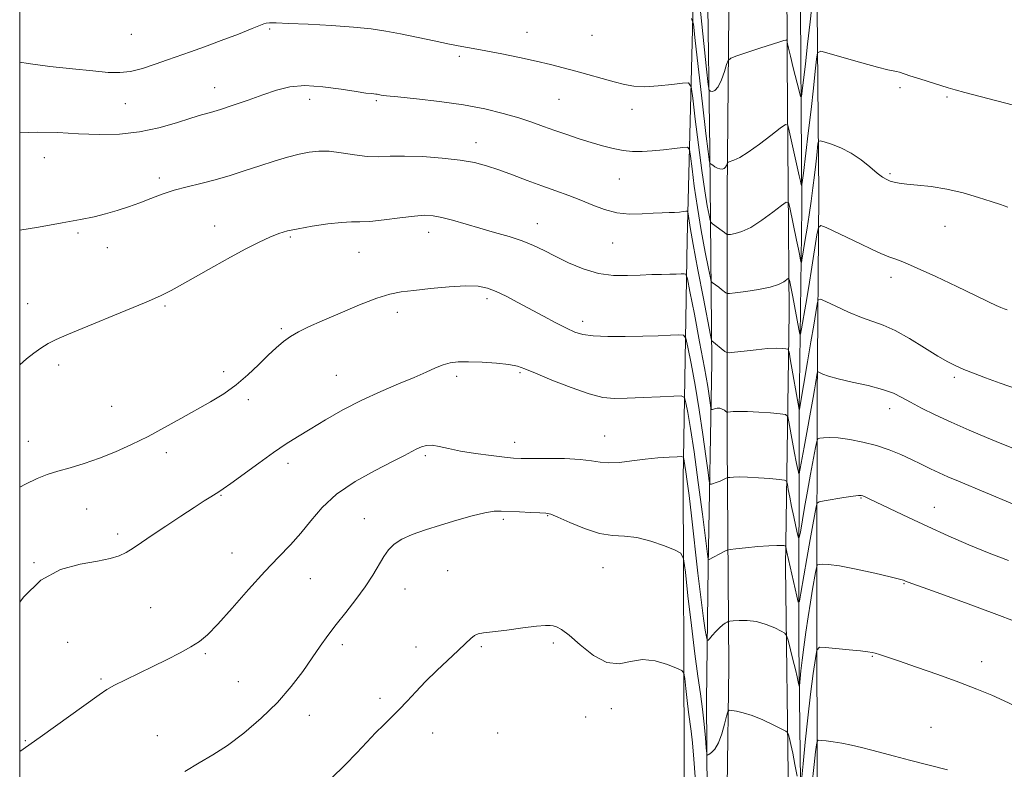
# Model space of a CAD drawing. Extents: x 2114800 to 2117700, y 357300 to 360200.
# Drawn here: x 2115000 to 2115281, y 359270 to 359484 of the extents above; entities that cross this region are included whole.
import ezdxf

# ---------------------------------------------------------------- set-up
doc = ezdxf.new("R2010")
doc.units = 0
doc.header["$MEASUREMENT"] = 0
for name, color, linetype, lineweight in [('32000', 7, 'Continuous', 0), ('DTM HARD BREAKLINE', 7, 'Continuous', 0), ('DTM SPOT ELEVATION', 2, 'Continuous', 13), ('INDEX CONTOUR', 41, 'Continuous', 13), ('INTERMEDIATE CONTOUR', 44, 'Continuous', 0)]:
    doc.layers.add(name, color=color, linetype=linetype, lineweight=lineweight)

msp = doc.modelspace()

# ---------------------------------------------------------------- linework, layer by layer
at = {"layer": '32000', "flags": 128}
msp.add_lwpolyline([(2115000, 357500), (2117500, 357500), (2117500, 360000), (2115000, 360000), (2115000, 357500)], dxfattribs=at)
at = {"layer": 'DTM HARD BREAKLINE'}
for points in [[(2115209.07, 358329.8, 1046.83), (2115212.82, 358474.62, 1045.9), (2115215.07, 358567.95, 1044.37), (2115215.64, 358664.11, 1041.17), (2115217.32, 358740.76, 1037.64), (2115217.98, 358832.06, 1033.64), (2115217.73, 358944.79, 1029.22), (2115218.05, 359012.62, 1025.09), (2115217.24, 359090.7, 1019.64), (2115218.14, 359170.04, 1015.72), (2115219.34, 359261.12, 1011.39), (2115218.4, 359327.77, 1006.64), (2115219.49, 359400.33, 998.89), (2115218.88, 359471.88, 992.44), (2115218.67, 359553.24, 986.78), (2115219.15, 359629.39, 981.73)], [(2115193.47, 358950.21, 1029.34), (2115190.78, 359049.07, 1025.8), (2115191.57, 359114.49, 1021.2), (2115189.65, 359175.34, 1018.38), (2115189.57, 359274.55, 1013.4), (2115189.21, 359352.98, 1008.72), (2115190.38, 359421.2, 1000.88), (2115192.47, 359503.75, 991.92), (2115191.31, 359581.72, 986.77), (2115190.34, 359599.38, 984.88)], [(2115192.75, 358311.33, 1047.49), (2115194.97, 358430.06, 1046.51), (2115198.19, 358542.2, 1045.1), (2115201.22, 358623.67, 1043.13), (2115201.36, 358686.23, 1040.18), (2115201.9, 358786.3, 1035.17), (2115201.62, 358907.84, 1030.78), (2115201.53, 358970.27, 1027.84), (2115201.54, 359032.31, 1023.72), (2115201.78, 359114.7, 1018.89), (2115200.82, 359152.9, 1016.94), (2115201.37, 359230.98, 1013.34), (2115202.26, 359299.13, 1009.27), (2115201.76, 359363.14, 1003.03), (2115201.82, 359434.43, 994.59), (2115202.56, 359516.87, 989.02), (2115202.62, 359598.32, 984.27)], [(2115196.06, 359599.79, 983.15), (2115196.37, 359553.11, 985.77), (2115196.2, 359494.5, 989.16), (2115196.83, 359446.84, 993.54), (2115197.44, 359386.03, 1000.74), (2115196.41, 359327.86, 1006.17), (2115195.88, 359289.38, 1009.46), (2115196.18, 359249.51, 1010.84), (2115195.5, 359191.66, 1014.67), (2115195.87, 359144.22, 1016.7), (2115196.71, 359082.24, 1019.65), (2115195.64, 359028.62, 1023.5), (2115196.67, 358981.59, 1026.45), (2115197.31, 358949.25, 1027.86)], [(2115220.06, 359058.19, 1021.92), (2115221.77, 359137.36, 1017.02), (2115223.27, 359219.23, 1012.9), (2115222.22, 359305.85, 1007.18), (2115222.37, 359372.17, 1000.04), (2115223.13, 359429.98, 994.5), (2115222.62, 359500.89, 988.83), (2115222.48, 359569.05, 985.04), (2115223.02, 359590.9, 984.73)], [(2115227.49, 359589.36, 986.32), (2115227.58, 359547.15, 989.14), (2115227.37, 359497.73, 992.26), (2115227.96, 359434.03, 997.2), (2115227.52, 359375.37, 1002.77), (2115227.4, 359321.35, 1008.77), (2115227.52, 359259.77, 1013.39), (2115226.88, 359182.5, 1016), (2115225.95, 359116.8, 1020.17), (2115224.52, 359058.4, 1023.26)]]:
    msp.add_polyline3d(points, dxfattribs=at)
at = {"layer": 'DTM SPOT ELEVATION'}
for p in [(2115031.83, 359479.77, 994.9), (2115071.26, 359481.26, 996.2), (2115144.68, 359480.31, 995.3), (2115163.24, 359479.44, 994.9), (2115125.41, 359473.44, 996.3), (2115055.6, 359464.48, 997.3), (2115251.1, 359464.5, 994.3), (2115030.12, 359459.97, 996.8), (2115082.72, 359461.23, 998.6), (2115101.71, 359460.83, 998.2), (2115153.86, 359461.23, 996.9), (2115264.5, 359461.81, 994.2), (2115174.66, 359458.37, 996.6), (2115130.15, 359448.81, 999.4), (2115006.99, 359444.57, 998.9), (2115039.82, 359438.75, 999.6), (2115171.04, 359438.4, 998.9), (2115248.3, 359439.94, 995.8), (2115055.66, 359424.99, 1001.3), (2115147.63, 359425.71, 1001.3), (2115263.9, 359424.95, 996.8), (2115016.63, 359423.03, 1000.2), (2115077.23, 359421.9, 1002.2), (2115116.67, 359423.24, 1002.6), (2115025.03, 359418.88, 1000.7), (2115169.15, 359420.15, 1000.8), (2115096.79, 359417.49, 1002.9), (2115248.52, 359410.38, 998.5), (2115133.29, 359404.3, 1004.4), (2115002.26, 359402.86, 1001.1), (2115041.44, 359402.22, 1002.2), (2115107.76, 359400.4, 1004.5), (2115074.59, 359395.75, 1003.8), (2115160.55, 359397.78, 1003.5), (2115011.07, 359385.35, 1002.5), (2115058.22, 359383.43, 1003.5), (2115090.36, 359382.36, 1005.1), (2115124.63, 359382.13, 1006.4), (2115142.75, 359383.14, 1006.2), (2115266.61, 359381.82, 1000.3), (2115026.22, 359373.51, 1002.8), (2115065.22, 359375.48, 1004.4), (2115248.12, 359372.85, 1002.6), (2115166.85, 359365.05, 1007.2), (2115002.5, 359363.56, 1003.1), (2115141.2, 359363.26, 1007.4), (2115041.86, 359360.28, 1004.6), (2115115.7, 359359.47, 1008.3), (2115076.51, 359357.25, 1006.5), (2115057.38, 359348.11, 1006.1), (2115240.01, 359347.4, 1006.1), (2115019.07, 359344.21, 1005.1), (2115150.56, 359342.34, 1010.1), (2115260.92, 359344.76, 1005.3), (2115098.28, 359341.48, 1009.3), (2115137.93, 359341.27, 1010.3), (2115027.99, 359337.11, 1005.6), (2115060.56, 359331.71, 1007.2), (2115004.08, 359328.93, 1005.9), (2115122.06, 359326.66, 1011.1), (2115166.39, 359327.49, 1010.8), (2115082.91, 359324.36, 1008.9), (2115252.23, 359322.94, 1008.1), (2115109.87, 359321.38, 1010.7), (2115037.37, 359316.08, 1007.1), (2115013.69, 359306.16, 1007.2), (2115091.99, 359305.55, 1010.4), (2115152.24, 359305.95, 1012.3), (2115052.97, 359302.92, 1008.2), (2115113.06, 359304.89, 1011.5), (2115131.69, 359304.91, 1012.2), (2115243.22, 359302.15, 1010.1), (2115274.39, 359300.66, 1009.4), (2115023.23, 359295.68, 1007.8), (2115062.34, 359294.95, 1008.9), (2115102.78, 359290.24, 1011.6), (2115168.76, 359287.21, 1012.4), (2115082.63, 359285.36, 1010.7), (2115161.48, 359284.9, 1012.7), (2115117.81, 359280.3, 1012.7), (2115136.38, 359280.35, 1013.2), (2115259.96, 359281.93, 1011.2), (2115001.59, 359278.08, 1007.9), (2115039.24, 359279.53, 1009.2)]:
    msp.add_point(p, dxfattribs=at)
at = {"layer": 'INDEX CONTOUR'}
for points in [[(2115284.378, 359378.524, 1000), (2115279.648, 359380.169, 1000), (2115275.531, 359381.665, 1000), (2115272.097, 359382.976, 1000), (2115269.301, 359384.096, 1000), (2115267.006, 359385.081, 1000), (2115264.72, 359386.228, 1000), (2115261.861, 359387.893, 1000), (2115258.057, 359390.272, 1000), (2115253.778, 359392.915, 1000), (2115249.705, 359395.21, 1000), (2115246.32, 359396.731, 1000), (2115240.114, 359398.92, 1000), (2115236.453, 359400.443, 1000), (2115232.831, 359402.1, 1000), (2115229.973, 359403.465, 1000), (2115228.39, 359404.156, 1000), (2115227.738, 359403.965, 1000), (2115227.457, 359402.729, 1000), (2115227.08, 359400.315, 1000), (2115226.504, 359396.718, 1000), (2115225.719, 359391.962, 1000), (2115224.75, 359386.263, 1000), (2115222.393, 359372.745, 1000), (2115222.358, 359372.681, 1000), (2115219.823, 359387.14, 1000), (2115219.45, 359389.111, 1000), (2115219.125, 359389.855, 1000), (2115218.568, 359390.008, 1000), (2115217.523, 359390.086, 1000), (2115215.828, 359390.12, 1000), (2115213.343, 359390.018, 1000), (2115210.085, 359389.726, 1000), (2115206.688, 359389.343, 1000), (2115203.941, 359389.004, 1000), (2115202.398, 359388.833, 1000), (2115201.673, 359388.898, 1000), (2115201.146, 359389.253, 1000), (2115197.476, 359392.209, 1000), (2115197.368, 359392.456, 1000), (2115197.074, 359393.857, 1000), (2115195.03, 359404.358, 1000), (2115193.469, 359412.475, 1000), (2115192.096, 359419.781, 1000), (2115191.247, 359424.589, 1000), (2115190.838, 359427.215, 1000), (2115190.68, 359428.469, 1000), (2115190.592, 359429.056, 1000), (2115190.419, 359429.254, 1000), (2115190.012, 359429.23, 1000), (2115189.258, 359429.132, 1000), (2115188.177, 359429.018, 1000), (2115186.827, 359428.92, 1000), (2115185.225, 359428.86, 1000), (2115183.241, 359428.797, 1000), (2115180.705, 359428.676, 1000), (2115177.532, 359428.493, 1000), (2115173.961, 359428.449, 1000), (2115170.313, 359428.794, 1000), (2115166.835, 359429.695, 1000), (2115163.476, 359430.98, 1000), (2115160.11, 359432.396, 1000), (2115156.619, 359433.745, 1000), (2115152.93, 359435.074, 1000), (2115148.977, 359436.486, 1000), (2115144.76, 359438.041, 1000), (2115140.536, 359439.617, 1000), (2115136.629, 359441.047, 1000), (2115133.199, 359442.203, 1000), (2115129.761, 359443.112, 1000), (2115125.665, 359443.838, 1000), (2115120.518, 359444.426, 1000), (2115114.937, 359444.836, 1000), (2115109.795, 359445.009, 1000), (2115105.716, 359444.939, 1000), (2115102.343, 359444.819, 1000), (2115099.072, 359444.895, 1000), (2115095.463, 359445.324, 1000), (2115091.735, 359445.906, 1000), (2115088.269, 359446.354, 1000), (2115085.317, 359446.434, 1000), (2115082.604, 359446.142, 1000), (2115079.722, 359445.528, 1000), (2115076.357, 359444.642, 1000), (2115072.565, 359443.534, 1000), (2115068.497, 359442.252, 1000), (2115064.288, 359440.86, 1000), (2115060.03, 359439.469, 1000), (2115055.8, 359438.208, 1000), (2115051.675, 359437.157, 1000), (2115047.732, 359436.214, 1000), (2115044.045, 359435.233, 1000), (2115040.654, 359434.105, 1000), (2115037.447, 359432.88, 1000), (2115034.279, 359431.647, 1000), (2115031.038, 359430.484, 1000), (2115027.757, 359429.425, 1000), (2115024.505, 359428.491, 1000), (2115021.221, 359427.677, 1000), (2115017.338, 359426.865, 1000), (2115012.157, 359425.909, 1000), (2115005.358, 359424.725, 1000), (2115000, 359423.803, 1000)], [(2115221.809, 359267.973, 1010), (2115221.152, 359271.324, 1010), (2115220.494, 359274.554, 1010), (2115219.95, 359277.042, 1010), (2115219.542, 359278.762, 1010), (2115219.269, 359279.835, 1010), (2115219.058, 359280.423, 1010), (2115218.533, 359280.862, 1010), (2115217.244, 359281.527, 1010), (2115214.914, 359282.669, 1010), (2115211.956, 359284.044, 1010), (2115208.955, 359285.283, 1010), (2115206.406, 359286.1, 1010), (2115204.442, 359286.547, 1010), (2115203.107, 359286.762, 1010), (2115202.382, 359286.797, 1010), (2115202.006, 359286.365, 1010), (2115201.656, 359285.098, 1010), (2115201.075, 359282.808, 1010), (2115200.268, 359280.031, 1010), (2115199.305, 359277.486, 1010), (2115198.271, 359275.736, 1010), (2115197.308, 359274.704, 1010), (2115196.57, 359274.159, 1010), (2115196.161, 359273.975, 1010), (2115195.97, 359274.463, 1010), (2115195.834, 359276.04, 1010), (2115195.614, 359278.964, 1010), (2115195.275, 359282.844, 1010), (2115194.807, 359287.131, 1010), (2115194.203, 359291.495, 1010), (2115193.46, 359296.491, 1010), (2115192.578, 359302.893, 1010), (2115191.587, 359311.029, 1010), (2115190.632, 359319.438, 1010), (2115189.888, 359326.211, 1010), (2115189.393, 359329.989, 1010), (2115188.632, 359331.617, 1010), (2115186.952, 359332.49, 1010), (2115183.93, 359333.691, 1010), (2115180.063, 359335.051, 1010), (2115176.078, 359336.09, 1010), (2115172.504, 359336.505, 1010), (2115169.087, 359336.71, 1010), (2115165.376, 359337.294, 1010), (2115161.127, 359338.652, 1010), (2115156.918, 359340.388, 1010), (2115153.532, 359341.907, 1010), (2115151.465, 359342.763, 1010), (2115150.06, 359343.094, 1010), (2115148.374, 359343.188, 1010), (2115145.738, 359343.28, 1010), (2115142.59, 359343.405, 1010), (2115137.382, 359343.668, 1010), (2115135.31, 359343.606, 1010), (2115132.702, 359343.182, 1010), (2115129.042, 359342.278, 1010), (2115124.651, 359341.033, 1010), (2115120.061, 359339.653, 1010), (2115115.751, 359338.3, 1010), (2115111.981, 359336.976, 1010), (2115108.958, 359335.641, 1010), (2115106.793, 359334.237, 1010), (2115105.218, 359332.629, 1010), (2115103.869, 359330.663, 1010), (2115100.688, 359325.322, 1010), (2115098.531, 359322.025, 1010), (2115095.887, 359318.421, 1010), (2115093.023, 359314.742, 1010), (2115090.291, 359311.254, 1010), (2115087.93, 359308.12, 1010), (2115085.748, 359305.077, 1010), (2115083.44, 359301.758, 1010), (2115080.734, 359297.891, 1010), (2115077.474, 359293.585, 1010), (2115073.539, 359289.044, 1010), (2115068.906, 359284.497, 1010), (2115063.973, 359280.271, 1010), (2115059.24, 359276.719, 1010), (2115055.055, 359274.032, 1010), (2115051.161, 359271.76, 1010), (2115047.15, 359269.295, 1010)], [(2115283.842, 359288.057, 1010), (2115280.803, 359289.509, 1010), (2115277.275, 359291.09, 1010), (2115273.049, 359292.844, 1010), (2115267.923, 359294.821, 1010), (2115261.897, 359297.004, 1010), (2115255.798, 359299.136, 1010), (2115250.657, 359300.892, 1010), (2115247.238, 359302.04, 1010), (2115245.232, 359302.691, 1010), (2115244.064, 359303.048, 1010), (2115243.161, 359303.288, 1010), (2115241.952, 359303.501, 1010), (2115239.871, 359303.753, 1010), (2115236.615, 359304.086, 1010), (2115229.865, 359304.728, 1010), (2115228.136, 359304.764, 1010), (2115227.384, 359303.958, 1010), (2115226.964, 359301.617, 1010), (2115226.364, 359297.279, 1010), (2115225.59, 359291.392, 1010), (2115224.779, 359284.633, 1010), (2115224.054, 359277.713, 1010), (2115223.466, 359271.47, 1010), (2115223.053, 359266.776, 1010)]]:
    msp.add_polyline3d(points, dxfattribs=at)
at = {"layer": 'INTERMEDIATE CONTOUR'}
for points in [[(2115226.126, 359489.637, 992), (2115225.45, 359483.32, 992), (2115224.747, 359476.914, 992), (2115224.105, 359471.281, 992), (2115223.195, 359463.633, 992), (2115222.969, 359462.04, 992), (2115222.74, 359462.034, 992), (2115222.31, 359463.607, 992), (2115220.657, 359470.218, 992), (2115219.852, 359473.519, 992), (2115219.334, 359475.766, 992), (2115219.063, 359477.067, 992), (2115218.874, 359478.064, 992), (2115218.764, 359478.161, 992), (2115218.516, 359478.115, 992), (2115217.989, 359477.972, 992), (2115216.843, 359477.628, 992), (2115214.692, 359476.94, 992), (2115211.38, 359475.848, 992), (2115204.6, 359473.581, 992), (2115202.867, 359472.946, 992), (2115202.105, 359472.316, 992), (2115201.66, 359471.15, 992), (2115201.01, 359469.121, 992), (2115200.153, 359466.753, 992), (2115199.222, 359464.782, 992), (2115198.336, 359463.754, 992), (2115197.58, 359463.463, 992), (2115197.03, 359463.511, 992), (2115196.709, 359463.802, 992), (2115196.43, 359465.438, 992), (2115195.955, 359469.821, 992), (2115192.461, 359502.91, 992)], [(2115281.882, 359430.414, 996), (2115279.744, 359431.164, 996), (2115277.147, 359432.037, 996), (2115273.506, 359433.21, 996), (2115269.111, 359434.491, 996), (2115264.466, 359435.592, 996), (2115260.035, 359436.302, 996), (2115256.128, 359436.707, 996), (2115253.013, 359436.968, 996), (2115250.859, 359437.223, 996), (2115249.419, 359437.508, 996), (2115248.347, 359437.84, 996), (2115247.321, 359438.264, 996), (2115246.126, 359438.957, 996), (2115244.571, 359440.129, 996), (2115242.519, 359441.887, 996), (2115240.033, 359443.931, 996), (2115237.225, 359445.859, 996), (2115234.264, 359447.345, 996), (2115231.525, 359448.378, 996), (2115229.436, 359449.026, 996), (2115228.293, 359449.326, 996), (2115227.846, 359449.195, 996), (2115227.713, 359448.522, 996), (2115227.361, 359445.271, 996), (2115227.068, 359442.699, 996), (2115226.693, 359439.544, 996), (2115226.244, 359435.953, 996), (2115225.729, 359432.102, 996), (2115225.165, 359428.18, 996), (2115224.596, 359424.438, 996), (2115224.074, 359421.143, 996), (2115223.091, 359415.285, 996), (2115222.967, 359414.645, 996), (2115222.879, 359414.636, 996), (2115222.751, 359415.248, 996), (2115222.517, 359416.484, 996), (2115222.145, 359418.389, 996), (2115221.614, 359421.019, 996), (2115219.662, 359430.299, 996), (2115219.277, 359431.713, 996), (2115218.66, 359431.86, 996), (2115217.283, 359430.865, 996), (2115214.812, 359428.943, 996), (2115211.696, 359426.654, 996), (2115208.581, 359424.65, 996), (2115206.002, 359423.426, 996), (2115204.067, 359422.851, 996), (2115202.777, 359422.642, 996), (2115202.09, 359422.561, 996), (2115201.797, 359422.565, 996), (2115201.644, 359422.656, 996), (2115201.004, 359423.162, 996), (2115200.352, 359423.653, 996), (2115197.668, 359425.608, 996), (2115197.21, 359426.004, 996), (2115196.945, 359426.648, 996), (2115196.643, 359428.094, 996), (2115196.127, 359430.823, 996), (2115195.405, 359435.038, 996), (2115194.538, 359440.868, 996), (2115193.599, 359448.156, 996), (2115192.719, 359455.574, 996), (2115192.043, 359461.508, 996), (2115191.584, 359464.77, 996), (2115190.818, 359465.891, 996), (2115189.089, 359465.832, 996), (2115185.991, 359465.428, 996), (2115182.12, 359465.011, 996), (2115178.32, 359464.786, 996), (2115175.208, 359464.917, 996), (2115172.477, 359465.388, 996), (2115169.59, 359466.14, 996), (2115158.608, 359469.244, 996), (2115155.059, 359470.223, 996), (2115151.443, 359471.159, 996), (2115147.343, 359472.129, 996), (2115142.525, 359473.176, 996), (2115137.498, 359474.202, 996), (2115132.951, 359475.078, 996), (2115129.337, 359475.725, 996), (2115126.139, 359476.283, 996), (2115122.6, 359476.945, 996), (2115118.194, 359477.842, 996), (2115108.595, 359479.85, 996), (2115104.417, 359480.659, 996), (2115100.219, 359481.303, 996), (2115095.198, 359481.829, 996), (2115088.904, 359482.275, 996), (2115082.304, 359482.63, 996), (2115076.719, 359482.876, 996), (2115073.137, 359482.998, 996), (2115071.218, 359483.013, 996), (2115070.288, 359482.943, 996), (2115069.661, 359482.772, 996), (2115066.318, 359481.373, 996), (2115062.38, 359479.815, 996), (2115057.501, 359477.942, 996), (2115052.7, 359476.153, 996), (2115048.743, 359474.743, 996), (2115042.132, 359472.464, 996), (2115038.616, 359471.221, 996), (2115035.007, 359470.036, 996), (2115031.608, 359469.167, 996), (2115028.543, 359468.807, 996), (2115025.225, 359468.89, 996), (2115020.887, 359469.285, 996), (2115015.074, 359469.874, 996), (2115008.562, 359470.587, 996), (2115002.437, 359471.371, 996), (2115000, 359471.756, 996)], [(2115283.511, 359459.477, 994), (2115278.74, 359460.751, 994), (2115269.597, 359463.167, 994), (2115266.831, 359463.926, 994), (2115264.872, 359464.502, 994), (2115256.749, 359467.017, 994), (2115253.954, 359467.907, 994), (2115250.934, 359468.93, 994), (2115250.117, 359469.158, 994), (2115249.205, 359469.322, 994), (2115247.609, 359469.64, 994), (2115244.703, 359470.357, 994), (2115240.195, 359471.606, 994), (2115235.137, 359473.069, 994), (2115230.917, 359474.309, 994), (2115228.557, 359474.905, 994), (2115227.62, 359474.481, 994), (2115227.301, 359472.676, 994), (2115226.935, 359469.237, 994), (2115226.403, 359464.351, 994), (2115225.723, 359458.316, 994), (2115224.933, 359451.572, 994), (2115223.557, 359440.126, 994), (2115223.219, 359437.411, 994), (2115223.054, 359436.571, 994), (2115222.921, 359436.886, 994), (2115222.695, 359437.797, 994), (2115222.318, 359439.387, 994), (2115221.751, 359441.901, 994), (2115220.991, 359445.388, 994), (2115219.539, 359452.171, 994), (2115219.102, 359453.802, 994), (2115218.428, 359453.999, 994), (2115216.94, 359452.93, 994), (2115214.283, 359450.85, 994), (2115210.991, 359448.346, 994), (2115207.822, 359446.094, 994), (2115205.387, 359444.613, 994), (2115203.709, 359443.805, 994), (2115202.121, 359443.225, 994), (2115201.893, 359443.063, 994), (2115201.784, 359442.795, 994), (2115201.625, 359442.335, 994), (2115201.36, 359441.809, 994), (2115200.959, 359441.399, 994), (2115200.404, 359441.243, 994), (2115199.74, 359441.325, 994), (2115199.024, 359441.587, 994), (2115198.316, 359441.965, 994), (2115197.691, 359442.368, 994), (2115197.227, 359442.696, 994), (2115196.972, 359442.892, 994), (2115196.86, 359443.058, 994), (2115196.795, 359443.335, 994), (2115196.675, 359444.056, 994), (2115196.373, 359446.319, 994), (2115195.759, 359451.412, 994), (2115194.775, 359459.939, 994), (2115192.725, 359478.028, 994), (2115192.158, 359482.637, 994), (2115191.645, 359484.294, 994)], [(2115281.635, 359401.055, 998), (2115280.859, 359401.366, 998), (2115279.917, 359401.769, 998), (2115278.568, 359402.374, 998), (2115276.33, 359403.417, 998), (2115272.66, 359405.167, 998), (2115267.329, 359407.731, 998), (2115261.349, 359410.583, 998), (2115256.046, 359413.037, 998), (2115252.391, 359414.594, 998), (2115249.949, 359415.518, 998), (2115247.929, 359416.26, 998), (2115245.664, 359417.197, 998), (2115242.975, 359418.408, 998), (2115239.804, 359419.894, 998), (2115230.016, 359424.583, 998), (2115228.507, 359425.187, 998), (2115227.832, 359424.642, 998), (2115227.412, 359422.482, 998), (2115225.968, 359413.261, 998), (2115225.083, 359407.756, 998), (2115224.251, 359402.744, 998), (2115223.04, 359395.693, 998), (2115222.75, 359394.199, 998), (2115222.545, 359394.176, 998), (2115222.246, 359395.605, 998), (2115220.495, 359404.837, 998), (2115220.038, 359407.159, 998), (2115219.543, 359409.559, 998), (2115219.424, 359409.995, 998), (2115219.234, 359410.04, 998), (2115217.974, 359409.132, 998), (2115216.485, 359408.361, 998), (2115214.089, 359407.564, 998), (2115210.724, 359406.864, 998), (2115207.103, 359406.307, 998), (2115204.135, 359405.92, 998), (2115202.474, 359405.726, 998), (2115201.764, 359405.735, 998), (2115201.395, 359405.955, 998), (2115200.189, 359406.931, 998), (2115199.428, 359407.529, 998), (2115197.572, 359408.909, 998), (2115197.289, 359409.23, 998), (2115197.009, 359410.253, 998), (2115196.492, 359412.853, 998), (2115195.578, 359417.591, 998), (2115194.437, 359423.757, 998), (2115193.317, 359430.325, 998), (2115192.423, 359436.373, 998), (2115191.778, 359441.395, 998), (2115191.362, 359444.988, 998), (2115191.074, 359446.911, 998), (2115190.508, 359447.557, 998), (2115189.177, 359447.48, 998), (2115186.77, 359447.161, 998), (2115183.675, 359446.785, 998), (2115180.453, 359446.466, 998), (2115177.535, 359446.303, 998), (2115174.84, 359446.344, 998), (2115172.156, 359446.624, 998), (2115169.307, 359447.163, 998), (2115166.255, 359447.929, 998), (2115162.999, 359448.876, 998), (2115159.562, 359449.958, 998), (2115156.065, 359451.119, 998), (2115152.658, 359452.306, 998), (2115149.409, 359453.48, 998), (2115146.076, 359454.662, 998), (2115142.337, 359455.891, 998), (2115137.913, 359457.18, 998), (2115132.694, 359458.453, 998), (2115126.612, 359459.609, 998), (2115119.795, 359460.568, 998), (2115113.166, 359461.315, 998), (2115107.843, 359461.858, 998), (2115104.631, 359462.211, 998), (2115103.076, 359462.42, 998), (2115101.975, 359462.628, 998), (2115101.555, 359462.692, 998), (2115101.042, 359462.743, 998), (2115100.26, 359462.808, 998), (2115098.749, 359462.991, 998), (2115095.976, 359463.413, 998), (2115091.655, 359464.112, 998), (2115086.478, 359464.797, 998), (2115081.381, 359465.092, 998), (2115077.059, 359464.719, 998), (2115073.233, 359463.775, 998), (2115069.38, 359462.454, 998), (2115065.155, 359460.954, 998), (2115060.927, 359459.489, 998), (2115057.24, 359458.276, 998), (2115054.417, 359457.442, 998), (2115051.884, 359456.742, 998), (2115048.846, 359455.84, 998), (2115044.707, 359454.522, 998), (2115039.669, 359453.07, 998), (2115034.135, 359451.887, 998), (2115028.44, 359451.281, 998), (2115022.66, 359451.168, 998), (2115016.806, 359451.369, 998), (2115010.923, 359451.687, 998), (2115005.192, 359451.861, 998), (2115000, 359451.622, 998)], [(2115283.252, 359361.585, 1002), (2115279.665, 359363.056, 1002), (2115275.74, 359364.678, 1002), (2115270.798, 359366.759, 1002), (2115265.684, 359368.996, 1002), (2115261.107, 359371.126, 1002), (2115257.236, 359373.052, 1002), (2115254.105, 359374.72, 1002), (2115251.624, 359376.103, 1002), (2115249.212, 359377.283, 1002), (2115246.161, 359378.374, 1002), (2115242.038, 359379.456, 1002), (2115237.505, 359380.494, 1002), (2115233.498, 359381.426, 1002), (2115230.737, 359382.195, 1002), (2115229.088, 359382.782, 1002), (2115227.762, 359383.372, 1002), (2115227.581, 359383.319, 1002), (2115227.503, 359382.975, 1002), (2115227.016, 359379.961, 1002), (2115226.726, 359378.265, 1002), (2115226.337, 359376.064, 1002), (2115223.732, 359361.912, 1002), (2115222.38, 359354.331, 1002), (2115222.28, 359354.254, 1002), (2115222.139, 359354.801, 1002), (2115221.887, 359355.93, 1002), (2115221.514, 359357.698, 1002), (2115221.024, 359360.186, 1002), (2115220.442, 359363.341, 1002), (2115219.409, 359369.174, 1002), (2115219.079, 359370.616, 1002), (2115218.43, 359371.195, 1002), (2115216.906, 359371.409, 1002), (2115214.175, 359371.653, 1002), (2115210.804, 359371.921, 1002), (2115207.584, 359372.104, 1002), (2115205.149, 359372.126, 1002), (2115203.505, 359372.041, 1002), (2115201.973, 359371.877, 1002), (2115201.698, 359371.922, 1002), (2115201.442, 359372.106, 1002), (2115201.017, 359372.435, 1002), (2115200.422, 359372.79, 1002), (2115199.706, 359373.019, 1002), (2115198.928, 359373.017, 1002), (2115198.198, 359372.862, 1002), (2115197.637, 359372.683, 1002), (2115197.324, 359372.628, 1002), (2115197.165, 359372.946, 1002), (2115197.024, 359373.912, 1002), (2115196.765, 359375.839, 1002), (2115196.247, 359379.207, 1002), (2115195.329, 359384.539, 1002), (2115193.961, 359391.941, 1002), (2115192.451, 359399.865, 1002), (2115191.201, 359406.347, 1002), (2115190.481, 359409.94, 1002), (2115190.052, 359411.255, 1002), (2115189.546, 359411.42, 1002), (2115188.653, 359411.377, 1002), (2115187.294, 359411.324, 1002), (2115185.447, 359411.273, 1002), (2115183.1, 359411.23, 1002), (2115180.277, 359411.164, 1002), (2115177.008, 359411.035, 1002), (2115173.337, 359410.863, 1002), (2115169.341, 359410.904, 1002), (2115165.113, 359411.474, 1002), (2115160.774, 359412.772, 1002), (2115156.57, 359414.538, 1002), (2115152.781, 359416.396, 1002), (2115149.562, 359418.044, 1002), (2115146.58, 359419.482, 1002), (2115143.378, 359420.784, 1002), (2115139.624, 359422.018, 1002), (2115135.482, 359423.216, 1002), (2115131.238, 359424.405, 1002), (2115123.484, 359426.653, 1002), (2115120.397, 359427.481, 1002), (2115117.954, 359427.963, 1002), (2115115.588, 359428.091, 1002), (2115112.575, 359427.881, 1002), (2115108.469, 359427.385, 1002), (2115103.931, 359426.8, 1002), (2115099.901, 359426.361, 1002), (2115097.002, 359426.223, 1002), (2115094.608, 359426.212, 1002), (2115091.775, 359426.076, 1002), (2115087.864, 359425.629, 1002), (2115083.449, 359424.97, 1002), (2115079.404, 359424.262, 1002), (2115076.35, 359423.612, 1002), (2115073.89, 359422.881, 1002), (2115071.374, 359421.872, 1002), (2115068.266, 359420.424, 1002), (2115064.505, 359418.52, 1002), (2115060.146, 359416.18, 1002), (2115055.334, 359413.485, 1002), (2115046.435, 359408.394, 1002), (2115043.244, 359406.621, 1002), (2115040.167, 359405.086, 1002), (2115036.093, 359403.285, 1002), (2115030.321, 359400.881, 1002), (2115017.828, 359395.783, 1002), (2115013.467, 359393.97, 1002), (2115010.433, 359392.618, 1002), (2115008.132, 359391.444, 1002), (2115006.053, 359390.198, 1002), (2115004.017, 359388.771, 1002), (2115001.928, 359387.089, 1002), (2115000, 359385.362, 1002)], [(2115283.196, 359345.725, 1004), (2115267.787, 359352.175, 1004), (2115264.793, 359353.447, 1004), (2115262.293, 359354.564, 1004), (2115259.807, 359355.745, 1004), (2115257.19, 359357.019, 1004), (2115254.384, 359358.367, 1004), (2115251.335, 359359.759, 1004), (2115248.015, 359361.112, 1004), (2115244.399, 359362.334, 1004), (2115240.537, 359363.341, 1004), (2115236.764, 359364.083, 1004), (2115233.484, 359364.52, 1004), (2115231.016, 359364.642, 1004), (2115229.32, 359364.561, 1004), (2115228.268, 359364.42, 1004), (2115227.707, 359364.239, 1004), (2115227.384, 359363.551, 1004), (2115227.021, 359361.766, 1004), (2115225.606, 359354.155, 1004), (2115224.731, 359349.359, 1004), (2115223.902, 359344.697, 1004), (2115222.681, 359337.676, 1004), (2115222.389, 359336.128, 1004), (2115222.188, 359335.973, 1004), (2115221.904, 359337.078, 1004), (2115221.414, 359339.25, 1004), (2115220.794, 359342.054, 1004), (2115220.168, 359344.999, 1004), (2115219.643, 359347.649, 1004), (2115219.244, 359349.805, 1004), (2115218.974, 359351.328, 1004), (2115218.754, 359352.151, 1004), (2115218.16, 359352.501, 1004), (2115216.681, 359352.679, 1004), (2115214.022, 359352.917, 1004), (2115210.736, 359353.181, 1004), (2115207.589, 359353.37, 1004), (2115205.196, 359353.411, 1004), (2115203.569, 359353.351, 1004), (2115202.57, 359353.264, 1004), (2115202.044, 359353.206, 1004), (2115201.779, 359353.146, 1004), (2115201.549, 359353.032, 1004), (2115201.166, 359352.826, 1004), (2115200.597, 359352.542, 1004), (2115199.848, 359352.21, 1004), (2115198.956, 359351.861, 1004), (2115197.369, 359351.296, 1004), (2115196.967, 359351.295, 1004), (2115196.706, 359352.171, 1004), (2115196.364, 359354.677, 1004), (2115195.763, 359359.306, 1004), (2115194.905, 359365.525, 1004), (2115193.841, 359372.545, 1004), (2115192.646, 359379.575, 1004), (2115191.499, 359385.815, 1004), (2115190.608, 359390.464, 1004), (2115190.051, 359392.985, 1004), (2115189.389, 359393.89, 1004), (2115188.056, 359393.956, 1004), (2115185.609, 359393.836, 1004), (2115182.105, 359393.689, 1004), (2115177.729, 359393.555, 1004), (2115172.751, 359393.473, 1004), (2115167.803, 359393.492, 1004), (2115163.604, 359393.663, 1004), (2115160.624, 359394.047, 1004), (2115158.338, 359394.738, 1004), (2115155.97, 359395.839, 1004), (2115152.934, 359397.404, 1004), (2115149.386, 359399.286, 1004), (2115142.091, 359403.23, 1004), (2115138.805, 359404.964, 1004), (2115135.927, 359406.36, 1004), (2115133.44, 359407.315, 1004), (2115130.785, 359407.826, 1004), (2115127.272, 359407.918, 1004), (2115122.495, 359407.643, 1004), (2115117.193, 359407.159, 1004), (2115112.391, 359406.649, 1004), (2115108.768, 359406.208, 1004), (2115105.625, 359405.578, 1004), (2115101.917, 359404.409, 1004), (2115096.943, 359402.491, 1004), (2115091.385, 359400.177, 1004), (2115086.269, 359397.957, 1004), (2115082.379, 359396.201, 1004), (2115079.522, 359394.787, 1004), (2115077.266, 359393.472, 1004), (2115075.217, 359392.027, 1004), (2115073.138, 359390.29, 1004), (2115070.832, 359388.113, 1004), (2115068.147, 359385.43, 1004), (2115065.107, 359382.499, 1004), (2115061.781, 359379.659, 1004), (2115058.219, 359377.156, 1004), (2115054.408, 359374.862, 1004), (2115045.932, 359370.075, 1004), (2115041.341, 359367.502, 1004), (2115036.643, 359364.982, 1004), (2115031.937, 359362.64, 1004), (2115027.289, 359360.542, 1004), (2115022.76, 359358.739, 1004), (2115018.427, 359357.258, 1004), (2115014.42, 359356.042, 1004), (2115010.887, 359355.01, 1004), (2115007.865, 359354.051, 1004), (2115004.948, 359352.921, 1004), (2115001.621, 359351.343, 1004), (2115000, 359350.469, 1004)], [(2115282.042, 359329.554, 1006), (2115276.505, 359331.657, 1006), (2115270.73, 359334.033, 1006), (2115264.87, 359336.602, 1006), (2115259.079, 359339.248, 1006), (2115253.556, 359341.835, 1006), (2115242.519, 359347.085, 1006), (2115241.208, 359347.687, 1006), (2115240.538, 359347.97, 1006), (2115240.056, 359348.105, 1006), (2115239.277, 359348.095, 1006), (2115237.706, 359347.896, 1006), (2115235.079, 359347.5, 1006), (2115229.485, 359346.614, 1006), (2115228.047, 359346.331, 1006), (2115227.449, 359345.866, 1006), (2115227.18, 359344.82, 1006), (2115226.25, 359339.773, 1006), (2115225.486, 359335.5, 1006), (2115224.545, 359330.129, 1006), (2115222.838, 359320.255, 1006), (2115222.399, 359317.925, 1006), (2115222.096, 359317.692, 1006), (2115221.668, 359319.355, 1006), (2115219.312, 359329.812, 1006), (2115218.845, 359331.957, 1006), (2115218.539, 359333.481, 1006), (2115218.486, 359333.68, 1006), (2115218.342, 359333.765, 1006), (2115217.983, 359333.808, 1006), (2115217.262, 359333.858, 1006), (2115215.93, 359333.868, 1006), (2115213.715, 359333.766, 1006), (2115210.535, 359333.512, 1006), (2115207.082, 359333.187, 1006), (2115204.24, 359332.902, 1006), (2115202.63, 359332.723, 1006), (2115201.819, 359332.539, 1006), (2115201.115, 359332.19, 1006), (2115196.485, 359329.696, 1006), (2115196.428, 359329.899, 1006), (2115196.225, 359331.389, 1006), (2115194.76, 359342.773, 1006), (2115193.564, 359351.843, 1006), (2115192.353, 359360.552, 1006), (2115191.33, 359367.209, 1006), (2115190.547, 359371.765, 1006), (2115190.016, 359374.581, 1006), (2115189.621, 359376.03, 1006), (2115188.727, 359376.525, 1006), (2115186.566, 359376.492, 1006), (2115182.686, 359376.295, 1006), (2115177.886, 359376.062, 1006), (2115173.282, 359375.86, 1006), (2115169.642, 359375.793, 1006), (2115166.347, 359376.111, 1006), (2115162.436, 359377.099, 1006), (2115157.305, 359378.898, 1006), (2115151.801, 359381.064, 1006), (2115147.13, 359383.009, 1006), (2115144.106, 359384.285, 1006), (2115141.962, 359385.014, 1006), (2115139.538, 359385.459, 1006), (2115136.008, 359385.829, 1006), (2115131.891, 359386.123, 1006), (2115128.038, 359386.287, 1006), (2115125.087, 359386.266, 1006), (2115122.817, 359386.005, 1006), (2115120.794, 359385.445, 1006), (2115118.604, 359384.545, 1006), (2115115.932, 359383.316, 1006), (2115112.484, 359381.784, 1006), (2115108.082, 359379.963, 1006), (2115102.988, 359377.83, 1006), (2115097.582, 359375.351, 1006), (2115092.223, 359372.55, 1006), (2115087.218, 359369.682, 1006), (2115082.856, 359367.064, 1006), (2115079.275, 359364.881, 1006), (2115076.006, 359362.807, 1006), (2115072.431, 359360.383, 1006), (2115068.172, 359357.344, 1006), (2115060.255, 359351.565, 1006), (2115058.037, 359349.987, 1006), (2115056.768, 359349.147, 1006), (2115054.501, 359347.764, 1006), (2115052.576, 359346.548, 1006), (2115049.748, 359344.72, 1006), (2115045.919, 359342.211, 1006), (2115041.671, 359339.39, 1006), (2115037.754, 359336.742, 1006), (2115034.73, 359334.645, 1006), (2115032.41, 359333.063, 1006), (2115030.419, 359331.857, 1006), (2115028.361, 359330.897, 1006), (2115025.77, 359330.092, 1006), (2115022.162, 359329.362, 1006), (2115017.26, 359328.518, 1006), (2115011.628, 359326.953, 1006), (2115006.034, 359323.952, 1006), (2115001.099, 359319.114, 1006), (2115000, 359317.616, 1006)], [(2115284.504, 359311.906, 1008), (2115277.976, 359314.42, 1008), (2115270.525, 359317.21, 1008), (2115263.794, 359319.685, 1008), (2115259.055, 359321.392, 1008), (2115253.411, 359323.368, 1008), (2115252.862, 359323.582, 1008), (2115252.531, 359323.729, 1008), (2115252.109, 359323.896, 1008), (2115250.955, 359324.226, 1008), (2115248.342, 359324.872, 1008), (2115243.892, 359325.907, 1008), (2115238.614, 359327.062, 1008), (2115233.863, 359327.983, 1008), (2115230.689, 359328.412, 1008), (2115228.906, 359328.472, 1008), (2115228.019, 359328.379, 1008), (2115227.591, 359328.296, 1008), (2115227.415, 359328.165, 1008), (2115227.339, 359327.874, 1008), (2115227.027, 359326.163, 1008), (2115226.189, 359321.352, 1008), (2115225.574, 359317.678, 1008), (2115224.907, 359313.495, 1008), (2115224.248, 359309.096, 1008), (2115223.648, 359304.828, 1008), (2115223.157, 359301.056, 1008), (2115222.81, 359298.076, 1008), (2115222.59, 359295.904, 1008), (2115222.393, 359293.768, 1008), (2115222.339, 359293.655, 1008), (2115222.252, 359294.05, 1008), (2115222.084, 359294.899, 1008), (2115221.779, 359296.313, 1008), (2115221.279, 359298.445, 1008), (2115220.568, 359301.304, 1008), (2115219.167, 359306.762, 1008), (2115218.764, 359308.143, 1008), (2115218.262, 359308.827, 1008), (2115217.233, 359309.399, 1008), (2115215.376, 359310.291, 1008), (2115212.908, 359311.311, 1008), (2115210.174, 359312.114, 1008), (2115207.506, 359312.447, 1008), (2115205.184, 359312.433, 1008), (2115203.474, 359312.291, 1008), (2115202.534, 359312.19, 1008), (2115202.094, 359312.101, 1008), (2115201.776, 359311.948, 1008), (2115201.271, 359311.657, 1008), (2115200.542, 359311.154, 1008), (2115199.621, 359310.369, 1008), (2115198.565, 359309.289, 1008), (2115197.541, 359308.137, 1008), (2115196.74, 359307.197, 1008), (2115196.291, 359306.725, 1008), (2115196.067, 359306.874, 1008), (2115195.876, 359307.775, 1008), (2115195.553, 359309.629, 1008), (2115195.05, 359312.945, 1008), (2115194.345, 359318.302, 1008), (2115193.448, 359325.907, 1008), (2115191.601, 359342.313, 1008), (2115190.923, 359348.145, 1008), (2115190.428, 359352.136, 1008), (2115190.062, 359354.83, 1008), (2115189.777, 359356.701, 1008), (2115189.565, 359357.947, 1008), (2115189.423, 359358.698, 1008), (2115189.283, 359359.08, 1008), (2115188.793, 359359.198, 1008), (2115187.534, 359359.154, 1008), (2115185.216, 359359.027, 1008), (2115182.061, 359358.805, 1008), (2115178.423, 359358.456, 1008), (2115174.65, 359357.986, 1008), (2115171.067, 359357.56, 1008), (2115167.994, 359357.383, 1008), (2115165.563, 359357.585, 1008), (2115163.141, 359358.005, 1008), (2115159.909, 359358.409, 1008), (2115155.373, 359358.617, 1008), (2115150.354, 359358.669, 1008), (2115146, 359358.657, 1008), (2115143.083, 359358.67, 1008), (2115140.873, 359358.774, 1008), (2115138.262, 359359.031, 1008), (2115134.469, 359359.481, 1008), (2115130.013, 359360.085, 1008), (2115125.739, 359360.782, 1008), (2115122.313, 359361.496, 1008), (2115119.694, 359362.093, 1008), (2115117.661, 359362.423, 1008), (2115116.009, 359362.379, 1008), (2115114.588, 359362.017, 1008), (2115113.263, 359361.435, 1008), (2115111.817, 359360.676, 1008), (2115109.72, 359359.548, 1008), (2115106.362, 359357.803, 1008), (2115101.42, 359355.272, 1008), (2115095.726, 359352.097, 1008), (2115090.395, 359348.5, 1008), (2115086.266, 359344.699, 1008), (2115083.059, 359340.9, 1008), (2115080.215, 359337.305, 1008), (2115077.234, 359333.992, 1008), (2115073.857, 359330.538, 1008), (2115069.885, 359326.396, 1008), (2115065.27, 359321.277, 1008), (2115060.578, 359315.934, 1008), (2115056.527, 359311.379, 1008), (2115053.593, 359308.34, 1008), (2115051.281, 359306.404, 1008), (2115048.854, 359304.871, 1008), (2115045.74, 359303.178, 1008), (2115042.037, 359301.292, 1008), (2115038.008, 359299.314, 1008), (2115030.172, 359295.525, 1008), (2115027.084, 359293.966, 1008), (2115024.82, 359292.687, 1008), (2115022.645, 359291.238, 1008), (2115005.824, 359279.129, 1008), (2115000, 359275.002, 1008)], [(2115193.288, 359260.224, 1012), (2115192.296, 359272.788, 1012), (2115191.888, 359277.501, 1012), (2115191.526, 359280.867, 1012), (2115190.809, 359286.22, 1012), (2115190.401, 359289.571, 1012), (2115190.007, 359293.033, 1012), (2115189.701, 359295.822, 1012), (2115189.457, 359297.394, 1012), (2115188.86, 359298.18, 1012), (2115187.4, 359298.853, 1012), (2115184.748, 359299.876, 1012), (2115181.307, 359300.872, 1012), (2115177.664, 359301.253, 1012), (2115174.26, 359300.712, 1012), (2115170.956, 359300.065, 1012), (2115167.471, 359300.406, 1012), (2115163.657, 359302.456, 1012), (2115159.906, 359305.439, 1012), (2115156.743, 359308.204, 1012), (2115154.553, 359309.866, 1012), (2115153.149, 359310.602, 1012), (2115152.201, 359310.859, 1012), (2115151.33, 359310.991, 1012), (2115149.958, 359310.994, 1012), (2115147.455, 359310.774, 1012), (2115143.491, 359310.287, 1012), (2115138.922, 359309.687, 1012), (2115134.903, 359309.177, 1012), (2115132.295, 359308.885, 1012), (2115130.779, 359308.637, 1012), (2115129.745, 359308.183, 1012), (2115128.643, 359307.304, 1012), (2115127.168, 359305.888, 1012), (2115125.074, 359303.854, 1012), (2115118.991, 359298.136, 1012), (2115115.795, 359295.018, 1012), (2115113, 359292.096, 1012), (2115110.551, 359289.426, 1012), (2115108.29, 359287.01, 1012), (2115106.076, 359284.816, 1012), (2115103.831, 359282.669, 1012), (2115101.495, 359280.359, 1012), (2115098.988, 359277.71, 1012), (2115096.15, 359274.663, 1012), (2115092.801, 359271.192, 1012), (2115088.858, 359267.314, 1012)], [(2115264.61, 359269.814, 1012), (2115253.794, 359272.535, 1012), (2115249.531, 359273.646, 1012), (2115243.048, 359275.394, 1012), (2115240.095, 359276.162, 1012), (2115237.226, 359276.849, 1012), (2115234.523, 359277.407, 1012), (2115232.081, 359277.799, 1012), (2115230.05, 359278.049, 1012), (2115228.595, 359278.194, 1012), (2115227.806, 359278.216, 1012), (2115227.468, 359277.888, 1012), (2115227.292, 359276.928, 1012), (2115227.031, 359274.975, 1012), (2115226.607, 359271.339, 1012), (2115225.987, 359265.249, 1012)]]:
    msp.add_polyline3d(points, dxfattribs=at)

doc.saveas('drawing.dxf')
